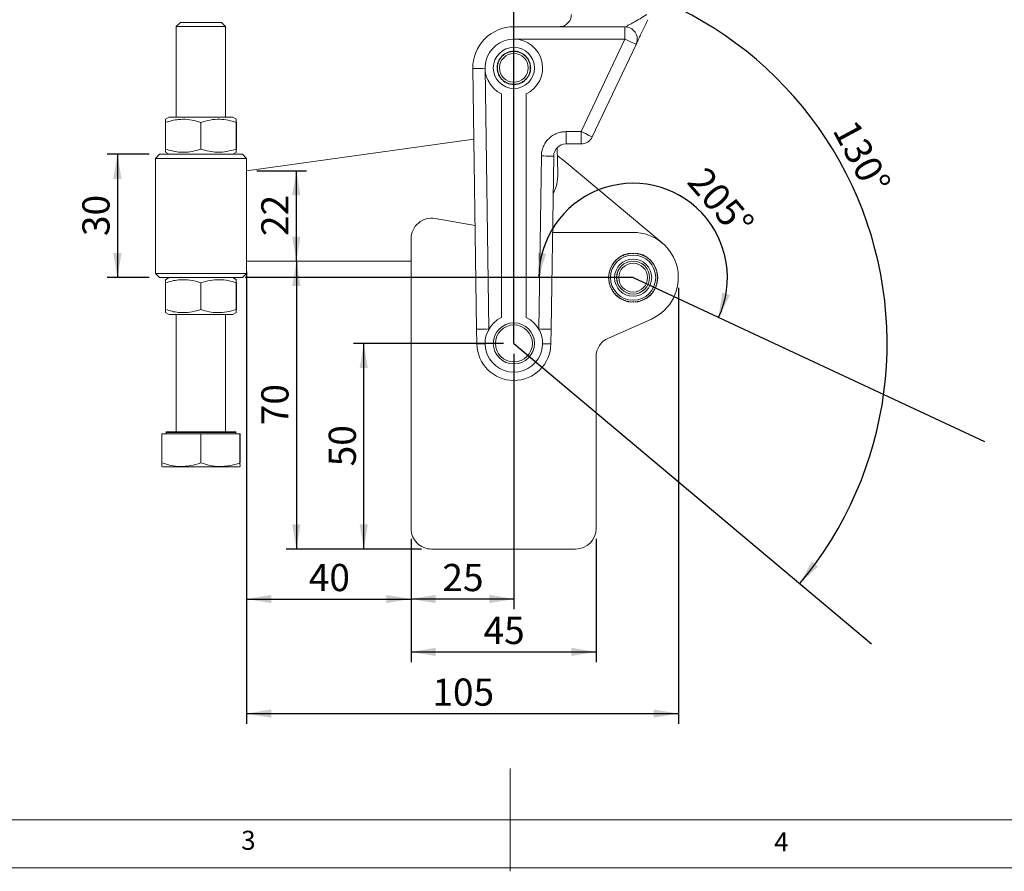
# Model space of a CAD drawing. Units: millimetres. Extents: x 5 to 297, y 6 to 206.
# Drawn here: x 101 to 197, y 6 to 89 of the extents above; entities that cross this region are included whole.
import ezdxf

# ---------------------------------------------------------------- set-up
doc = ezdxf.new("R2010")
doc.units = ezdxf.units.MM
doc.layers.add('DIM', color=5, linetype='Continuous')
doc.layers.add('SLD-0', color=179, linetype='Continuous')
doc.styles.add('SLDTEXTSTYLE1', font='TXT', dxfattribs={"width": 0.75})
doc.dimstyles.new('SLDDIMSTYLE0', dxfattribs={"dimtxt": 2.645833, "dimasz": 2.4, "dimexe": 0, "dimexo": 0.0625, "dimgap": 0.661458, "dimtad": 1, "dimdec": 4, "dimlfac": 2.5, "dimzin": 12, "dimdsep": 46, "dimtxsty": 'SLDTEXTSTYLE1', "dimsah": 1, "dimcen": 0.09, "dimazin": 3, "dimtfac": 1, "dimtofl": 0, "dimtmove": 0, "dimatfit": 3, "dimfxl": 0, "dimfrac": 2, "dimtolj": 1, "dimtzin": 12, "dimarcsym": 0})
doc.dimstyles.new('SLDDIMSTYLE1', dxfattribs={"dimtxt": 2.645833, "dimasz": 2.4, "dimexe": 0, "dimexo": 0.0625, "dimgap": 0.661458, "dimtad": 1, "dimdec": 4, "dimlfac": 2.5, "dimzin": 12, "dimdsep": 46, "dimtxsty": 'SLDTEXTSTYLE1', "dimsah": 1, "dimcen": 0.09, "dimazin": 3, "dimtfac": 1, "dimtofl": 0, "dimtmove": 0, "dimatfit": 3, "dimfxl": 0, "dimfrac": 2, "dimtolj": 1, "dimtzin": 12, "dimarcsym": 0})
doc.dimstyles.new('SLDDIMSTYLE2', dxfattribs={"dimtxt": 2.645833, "dimasz": 2.4, "dimexe": 0, "dimexo": 0.0625, "dimgap": 0.661458, "dimtad": 1, "dimdec": 1, "dimlfac": 2.5, "dimrnd": 1e-09, "dimzin": 12, "dimdsep": 46, "dimtxsty": 'SLDTEXTSTYLE1', "dimsah": 1, "dimcen": 0.09, "dimadec": 0, "dimazin": 3, "dimtfac": 1, "dimtdec": 1, "dimtofl": 0, "dimtmove": 0, "dimatfit": 3, "dimfxl": 0, "dimfrac": 2, "dimtolj": 1, "dimtzin": 12, "dimarcsym": 0})

# ---------------------------------------------------------------- blocks, each defined once
blk = doc.blocks.new('_D')
at = {"layer": 'DIM'}
blk.add_arc((160.774, 63.717), 9.173, 335, 180, dxfattribs=at)
for points in [[(151.601, 63.717), (152.304, 66.046), (151.51, 66.148)], [(169.087, 59.84), (170.197, 62.005), (169.434, 62.248)]]:
    blk.add_solid(points, dxfattribs=at)
at = {"layer": 'DIM', "insert": (167.914, 74.698), "char_height": 2.6458, "attachment_point": 1, "rotation": 310.84179, "style": 'SLDTEXTSTYLE1'}
blk.add_mtext('205°', dxfattribs=at)
blk = doc.blocks.new('_D_1')
at = {"layer": 'DIM'}
blk.add_arc((149.174, 57.317), 36.314, 320, 90, dxfattribs=at)
for points in [[(149.174, 93.63), (151.559, 93.151), (151.586, 93.951)], [(176.992, 33.974), (178.788, 35.616), (178.158, 36.11)]]:
    blk.add_solid(points, dxfattribs=at)
at = {"layer": 'DIM', "insert": (182.46, 79.301), "char_height": 2.6458, "attachment_point": 1, "rotation": 298.21093, "style": 'SLDTEXTSTYLE1'}
blk.add_mtext('130°', dxfattribs=at)
blk = doc.blocks.new('_D_2')
at = {"layer": 'DIM', "color": 5}
for p, q in [((124.173, 74.115), (129.012, 74.115)), ((128.012, 65.315), (128.012, 74.115))]:
    blk.add_line(p, q, dxfattribs=at)
for points in [[(128.012, 74.115), (127.612, 71.715), (128.412, 71.715)], [(128.012, 65.315), (128.412, 67.715), (127.612, 67.715)]]:
    blk.add_solid(points, dxfattribs=at)
at = {"layer": 'DIM', "color": 5, "insert": (124.601, 67.76), "char_height": 2.6458, "attachment_point": 1, "rotation": 90.00229, "style": 'SLDTEXTSTYLE1'}
blk.add_mtext('22', dxfattribs=at)
blk = doc.blocks.new('_D_3')
at = {"layer": 'DIM', "color": 5}
for p, q in [((128.011, 65.315), (128.013, 37.316)), ((140.174, 37.316), (127.013, 37.316))]:
    blk.add_line(p, q, dxfattribs=at)
for points in [[(128.011, 65.315), (127.612, 62.915), (128.412, 62.915)], [(128.013, 37.316), (128.412, 39.716), (127.612, 39.716)]]:
    blk.add_solid(points, dxfattribs=at)
at = {"layer": 'DIM', "color": 5, "insert": (124.601, 49.36), "char_height": 2.6458, "attachment_point": 1, "rotation": 90.00229, "style": 'SLDTEXTSTYLE1'}
blk.add_mtext('70', dxfattribs=at)
blk = doc.blocks.new('_D_4')
at = {"layer": 'DIM', "color": 5}
for p, q in [((148.174, 57.317), (133.569, 57.317)), ((134.569, 37.317), (134.569, 57.317)), ((140.174, 37.317), (133.569, 37.317))]:
    blk.add_line(p, q, dxfattribs=at)
for points in [[(134.569, 57.317), (134.169, 54.917), (134.969, 54.917)], [(134.569, 37.317), (134.969, 39.717), (134.169, 39.717)]]:
    blk.add_solid(points, dxfattribs=at)
at = {"layer": 'DIM', "color": 5, "insert": (131.158, 45.362), "char_height": 2.6458, "attachment_point": 1, "rotation": 90, "style": 'SLDTEXTSTYLE1'}
blk.add_mtext('50', dxfattribs=at)
blk = doc.blocks.new('_D_5')
at = {"layer": 'DIM', "color": 5}
for p, q in [((123.174, 64.315), (123.174, 31.46)), ((139.174, 38.317), (139.174, 31.46)), ((123.174, 32.46), (139.174, 32.46))]:
    blk.add_line(p, q, dxfattribs=at)
for points in [[(123.174, 32.46), (125.574, 32.06), (125.574, 32.86)], [(139.174, 32.46), (136.774, 32.86), (136.774, 32.06)]]:
    blk.add_solid(points, dxfattribs=at)
at = {"layer": 'DIM', "color": 5, "insert": (129.219, 35.871), "char_height": 2.6458, "attachment_point": 1, "style": 'SLDTEXTSTYLE1'}
blk.add_mtext('40', dxfattribs=at)
blk = doc.blocks.new('_D_6')
at = {"layer": 'DIM', "color": 5}
for p, q in [((149.174, 56.317), (149.174, 31.46)), ((139.174, 38.317), (139.174, 31.46)), ((149.174, 32.46), (139.174, 32.46))]:
    blk.add_line(p, q, dxfattribs=at)
for points in [[(139.174, 32.46), (141.574, 32.06), (141.574, 32.86)], [(149.174, 32.46), (146.774, 32.86), (146.774, 32.06)]]:
    blk.add_solid(points, dxfattribs=at)
at = {"layer": 'DIM', "color": 5, "insert": (142.219, 35.871), "char_height": 2.6458, "attachment_point": 1, "style": 'SLDTEXTSTYLE1'}
blk.add_mtext('25', dxfattribs=at)
blk = doc.blocks.new('_D_7')
at = {"layer": 'DIM', "color": 5}
for p, q in [((139.174, 38.317), (139.174, 26.317)), ((157.174, 38.317), (157.174, 26.317)), ((139.174, 27.317), (157.174, 27.317))]:
    blk.add_line(p, q, dxfattribs=at)
for points in [[(139.174, 27.317), (141.574, 26.917), (141.574, 27.717)], [(157.174, 27.317), (154.774, 27.717), (154.774, 26.917)]]:
    blk.add_solid(points, dxfattribs=at)
at = {"layer": 'DIM', "color": 5, "insert": (146.219, 30.727), "char_height": 2.6458, "attachment_point": 1, "style": 'SLDTEXTSTYLE1'}
blk.add_mtext('45', dxfattribs=at)
blk = doc.blocks.new('_D_8')
at = {"layer": 'DIM', "color": 5}
for p, q in [((123.174, 64.315), (123.175, 20.316)), ((165.174, 62.717), (165.175, 20.317)), ((123.175, 21.316), (165.175, 21.317))]:
    blk.add_line(p, q, dxfattribs=at)
for points in [[(123.175, 21.316), (125.575, 20.916), (125.575, 21.716)], [(165.175, 21.317), (162.775, 21.717), (162.775, 20.917)]]:
    blk.add_solid(points, dxfattribs=at)
at = {"layer": 'DIM', "color": 5, "insert": (141.243, 24.727), "char_height": 2.6458, "attachment_point": 1, "rotation": 0.00229, "style": 'SLDTEXTSTYLE1'}
blk.add_mtext('105', dxfattribs=at)
blk = doc.blocks.new('_D_9')
at = {"layer": 'DIM', "color": 5}
for p, q in [((113.693, 75.715), (109.602, 75.714)), ((110.602, 75.715), (110.602, 63.715)), ((113.694, 63.715), (109.602, 63.714))]:
    blk.add_line(p, q, dxfattribs=at)
for points in [[(110.602, 75.715), (110.202, 73.314), (111.002, 73.315)], [(110.602, 63.715), (111.002, 66.115), (110.202, 66.114)]]:
    blk.add_solid(points, dxfattribs=at)
at = {"layer": 'DIM', "color": 5, "insert": (107.192, 67.759), "char_height": 2.6458, "attachment_point": 1, "rotation": 90.00229, "style": 'SLDTEXTSTYLE1'}
blk.add_mtext('30', dxfattribs=at)

msp = doc.modelspace()

# ---------------------------------------------------------------- linework, layer by layer
at = {"color": 7, "linetype": 'Continuous', "lineweight": 15}
for p, q in [((116.732673, 88.527592), (116.33269, 88.127579)), ((116.33269, 88.127579), (116.333042, 79.314743)), ((121.132691, 88.12777), (120.732676, 88.527753)), ((121.133043, 79.314937), (121.132691, 88.12777)), ((149.173667, 86.91652), (149.173667, 88.116523)), ((149.173667, 88.116523), (159.976333, 88.116523)), ((159.976333, 88.116523), (159.976333, 86.91652)), ((159.976333, 86.91652), (149.173667, 86.91652)), ((155.710474, 77.91652), (159.976333, 86.91652)), ((161.060692, 86.402552), (156.794834, 77.402552)), ((148.167343, 85.406407), (148.192092, 85.380052)), ((148.2753, 85.440506), (148.257882, 85.472189)), ((148.51974, 85.616146), (148.537158, 85.584464)), ((148.632785, 85.622324), (148.623794, 85.657345)), ((148.913226, 85.731657), (148.922218, 85.69664)), ((149.024256, 85.709529), (149.024256, 85.745685)), ((149.323077, 85.745685), (149.323077, 85.709529)), ((149.425115, 85.69664), (149.434107, 85.731657)), ((149.723539, 85.657345), (149.714548, 85.622324)), ((149.810175, 85.584464), (149.827593, 85.616146)), ((150.089451, 85.472189), (150.072034, 85.440506)), ((150.155241, 85.380052), (150.17999, 85.406407)), ((147.5571, 84.367933), (147.593183, 84.365662)), ((147.612455, 84.466689), (147.57807, 84.477862)), ((147.670411, 84.762057), (147.704796, 84.750887)), ((147.748587, 84.843947), (147.718061, 84.863319)), ((147.878177, 85.115622), (147.908703, 85.096248)), ((147.974262, 85.175495), (147.949512, 85.201852)), ((150.397821, 85.201852), (150.373071, 85.175495)), ((150.43863, 85.096248), (150.469156, 85.115622)), ((150.629273, 84.863319), (150.598746, 84.843947)), ((150.642538, 84.750887), (150.676923, 84.762057)), ((150.769263, 84.477862), (150.734878, 84.466689)), ((150.75415, 84.365662), (150.790233, 84.367933)), ((145.174112, 84.05682), (145.552542, 58.704849)), ((146.373978, 84.074729), (146.752408, 58.72276)), ((147.57442, 84.06743), (147.538337, 84.069701)), ((147.545364, 83.958011), (147.580878, 83.964785)), ((147.636871, 83.671256), (147.601357, 83.664482)), ((147.63594, 83.558049), (147.668653, 83.573442)), ((150.67868, 83.573442), (150.711393, 83.558049)), ((150.745976, 83.664482), (150.710462, 83.671256)), ((150.766455, 83.964785), (150.80197, 83.958011)), ((150.808997, 84.069701), (150.772913, 84.06743)), ((147.795885, 83.30306), (147.763171, 83.287667)), ((147.823137, 83.193176), (147.850995, 83.216222)), ((148.04147, 82.985975), (148.013612, 82.962932)), ((148.095193, 82.886322), (148.116444, 82.91557)), ((148.358195, 82.739927), (148.336944, 82.710679)), ((148.435013, 82.656764), (148.448323, 82.690381)), ((148.726159, 82.580378), (148.71285, 82.546761)), ((148.821246, 82.518931), (148.825778, 82.554798)), ((149.122242, 82.517349), (149.11771, 82.481479)), ((149.229623, 82.481479), (149.225091, 82.517349)), ((149.521556, 82.554798), (149.526087, 82.518931)), ((149.634483, 82.546761), (149.621174, 82.580378)), ((149.89901, 82.690381), (149.91232, 82.656764)), ((150.010389, 82.710679), (149.989138, 82.739927)), ((150.230889, 82.91557), (150.25214, 82.886322)), ((150.333721, 82.962932), (150.305863, 82.985975)), ((150.496339, 83.216222), (150.524196, 83.193176)), ((150.584162, 83.287667), (150.551448, 83.30306)), ((147.973667, 59.846344), (147.973667, 81.5867)), ((150.373667, 81.5867), (150.373667, 59.846344)), ((115.286274, 78.811156), (115.286379, 76.218249)), ((115.633042, 79.314717), (115.288611, 79.11584)), ((118.719445, 78.811293), (118.719547, 76.218386)), ((122.177489, 79.116117), (121.833043, 79.314964)), ((122.166233, 78.81143), (122.166337, 76.218523)), ((122.179852, 78.81143), (122.179957, 76.218526)), ((154.245873, 77.91652), (155.710474, 77.91652)), ((154.245873, 76.71652), (154.245873, 77.91652)), ((155.710474, 77.91652), (155.710474, 76.71652)), ((123.17325, 74.115019), (145.276776, 77.179103)), ((155.710474, 76.71652), (154.245873, 76.71652)), ((114.693187, 75.714679), (114.293204, 75.314664)), ((115.288065, 75.913953), (115.633188, 75.714715)), ((121.833186, 75.714963), (122.178291, 75.91423)), ((123.173203, 75.315018), (122.773187, 75.715001)), ((153.378049, 76.345303), (153.443902, 73.82453)), ((114.293204, 75.314664), (114.293651, 64.114662)), ((123.17325, 74.115019), (123.173203, 75.315018)), ((151.594925, 58.72276), (151.846141, 75.552343)), ((153.046007, 75.534432), (152.794791, 58.704849)), ((153.397969, 75.582798), (154.053218, 75.078936)), ((154.053218, 75.078936), (163.597678, 67.090683)), ((123.173602, 65.315019), (123.17325, 74.115019)), ((141.520963, 69.465898), (145.402127, 68.781545)), ((152.93528, 68.116521), (160.773666, 68.116521)), ((139.173666, 39.316521), (139.173666, 67.496284)), ((160.58673, 66.069104), (160.583594, 66.098951)), ((160.713667, 66.105767), (160.713667, 66.075759)), ((160.833666, 66.075759), (160.833666, 66.105767)), ((160.963739, 66.098951), (160.960603, 66.069104)), ((139.173666, 65.315657), (123.173602, 65.315019)), ((123.17365, 64.115017), (123.173602, 65.315019)), ((158.900271, 65.151786), (158.875992, 65.169426)), ((158.957963, 65.270649), (158.980264, 65.250571)), ((159.060559, 65.339746), (159.038258, 65.359827)), ((159.130359, 65.451931), (159.15044, 65.429627)), ((159.239618, 65.509923), (159.219537, 65.532224)), ((159.320761, 65.614196), (159.338401, 65.589916)), ((159.435483, 65.660452), (159.417844, 65.684729)), ((159.527082, 65.75567), (159.542087, 65.72968)), ((159.64601, 65.789681), (159.631005, 65.815668)), ((159.74706, 65.874802), (159.759266, 65.847387)), ((159.868891, 65.896194), (159.856685, 65.923609)), ((159.978285, 65.970289), (159.987558, 65.941747)), ((160.101686, 65.97883), (160.092412, 66.007372)), ((160.155688, 65.192362), (160.153578, 65.197982)), ((160.218225, 66.041081), (160.224465, 66.011729)), ((160.265926, 65.240147), (160.268036, 65.234526)), ((160.341842, 66.036679), (160.335603, 66.066032)), ((160.429141, 65.278988), (160.428069, 65.284895)), ((160.464251, 66.086407), (160.467388, 66.056563)), ((160.54614, 65.306323), (160.547213, 65.300413)), ((160.713667, 65.315395), (160.713667, 65.3214)), ((160.833666, 65.3214), (160.833666, 65.315395)), ((161.000121, 65.300413), (161.001193, 65.306323)), ((161.079945, 66.056563), (161.083082, 66.086407)), ((161.119264, 65.284895), (161.118192, 65.278988)), ((161.21173, 66.066032), (161.205491, 66.036679)), ((161.279297, 65.234526), (161.281406, 65.240147)), ((161.322869, 66.011729), (161.329108, 66.041081)), ((161.393755, 65.197982), (161.391645, 65.192362)), ((161.454921, 66.007372), (161.445647, 65.97883)), ((161.559774, 65.941747), (161.569048, 65.970289)), ((161.690648, 65.923609), (161.678442, 65.896194)), ((161.788067, 65.847387), (161.800273, 65.874802)), ((161.916329, 65.815668), (161.901324, 65.789681)), ((162.005247, 65.72968), (162.020251, 65.75567)), ((162.12949, 65.684729), (162.11185, 65.660452)), ((162.208933, 65.589916), (162.226571, 65.614196)), ((162.327796, 65.532224), (162.307715, 65.509923)), ((162.396893, 65.429627), (162.416974, 65.451931)), ((162.509075, 65.359827), (162.486774, 65.339746)), ((162.567069, 65.250571), (162.589371, 65.270649)), ((162.671341, 65.169426), (162.647063, 65.151786)), ((158.478459, 64.265724), (158.449105, 64.271962)), ((158.482817, 64.397775), (158.511358, 64.388501)), ((158.54844, 64.502629), (158.519899, 64.511903)), ((158.566577, 64.633502), (158.593992, 64.621295)), ((158.6428, 64.730923), (158.615385, 64.743127)), ((158.674518, 64.859184), (158.700507, 64.844178)), ((158.760507, 64.948102), (158.734518, 64.963107)), ((158.805458, 65.072345), (158.829737, 65.054705)), ((159.265877, 64.269518), (159.271587, 64.267664)), ((159.337273, 64.421343), (159.331986, 64.424186)), ((159.38885, 64.529859), (159.394137, 64.527013)), ((159.486207, 64.666494), (159.481512, 64.670237)), ((159.556331, 64.764058), (159.561025, 64.760311)), ((159.676521, 64.881112), (159.67257, 64.885633)), ((159.762939, 64.964585), (159.766889, 64.960064)), ((159.902098, 65.058299), (159.899019, 65.063455)), ((160.002032, 65.125002), (160.005112, 65.119847)), ((161.542221, 65.119847), (161.5453, 65.125002)), ((161.648314, 65.063455), (161.645235, 65.058299)), ((161.780444, 64.960064), (161.784394, 64.964585)), ((161.874762, 64.885633), (161.870812, 64.881112)), ((161.986308, 64.760311), (161.991002, 64.764058)), ((162.06582, 64.670237), (162.061127, 64.666494)), ((162.153196, 64.527013), (162.158483, 64.529859)), ((162.215348, 64.424186), (162.210061, 64.421343)), ((162.275745, 64.267664), (162.281457, 64.269518)), ((162.717597, 65.054705), (162.741874, 65.072345)), ((162.812816, 64.963107), (162.786826, 64.948102)), ((162.846826, 64.844178), (162.872815, 64.859184)), ((162.931947, 64.743127), (162.904532, 64.730923)), ((162.953341, 64.621295), (162.980756, 64.633502)), ((163.027434, 64.511903), (162.998894, 64.502629)), ((163.035975, 64.388501), (163.064516, 64.397775)), ((163.098228, 64.271962), (163.068874, 64.265724)), ((114.293651, 64.114662), (114.693667, 63.714679)), ((115.633668, 63.714715), (115.289234, 63.515841)), ((122.178115, 63.516115), (121.833666, 63.714965)), ((122.773667, 63.715001), (123.17365, 64.115017)), ((158.414429, 63.776522), (158.38442, 63.776522)), ((158.38442, 63.65652), (158.414429, 63.65652)), ((158.391237, 63.906594), (158.421082, 63.903456)), ((158.421082, 63.529586), (158.391237, 63.526448)), ((158.433625, 64.022799), (158.40378, 64.025937)), ((158.40378, 63.407104), (158.433625, 63.410242)), ((158.424156, 64.154585), (158.45351, 64.148345)), ((158.45351, 63.284697), (158.424156, 63.278456)), ((159.167712, 63.704457), (159.17371, 63.704728)), ((159.179094, 63.584848), (159.173096, 63.58458)), ((159.181208, 63.871687), (159.175258, 63.872491)), ((159.191366, 63.991405), (159.197316, 63.990601)), ((159.195674, 63.417899), (159.201528, 63.419234)), ((159.22823, 63.302242), (159.222376, 63.300907)), ((159.234505, 64.153536), (159.228795, 64.155393)), ((162.318538, 64.155393), (162.312828, 64.153536)), ((162.324956, 63.300907), (162.319103, 63.302242)), ((162.345806, 63.419234), (162.351659, 63.417899)), ((162.350017, 63.990601), (162.355967, 63.991405)), ((162.372075, 63.872491), (162.366125, 63.871687)), ((162.374237, 63.58458), (162.368239, 63.584848)), ((162.373623, 63.704728), (162.379621, 63.704457)), ((163.093823, 64.148345), (163.123177, 64.154585)), ((163.123177, 63.278456), (163.093823, 63.284697)), ((163.143553, 64.025937), (163.113707, 64.022799)), ((163.113707, 63.410242), (163.143553, 63.407104)), ((163.126251, 63.903456), (163.156097, 63.906594)), ((163.156097, 63.526448), (163.126251, 63.529586)), ((163.162914, 63.776522), (163.132903, 63.776522)), ((163.132903, 63.65652), (163.162914, 63.65652)), ((115.286897, 63.211154), (115.287001, 60.61825)), ((118.720068, 63.211291), (118.720172, 60.618388)), ((122.166856, 63.211431), (122.16696, 60.618525)), ((122.180475, 63.211431), (122.18058, 60.618525)), ((158.449105, 63.16108), (158.478459, 63.167318)), ((158.511358, 63.044541), (158.482817, 63.035267)), ((158.519899, 62.921139), (158.54844, 62.930413)), ((158.593992, 62.811746), (158.566577, 62.799539)), ((158.615385, 62.689914), (158.6428, 62.702121)), ((158.700507, 62.588863), (158.674518, 62.573858)), ((158.734518, 62.469937), (158.760507, 62.48494)), ((158.829737, 62.378337), (158.805458, 62.360697)), ((158.875992, 62.263616), (158.900271, 62.281256)), ((159.274355, 63.140934), (159.279875, 63.143294)), ((159.327038, 63.032951), (159.321518, 63.030591)), ((159.401224, 62.882473), (159.406235, 62.885781)), ((159.472343, 62.78563), (159.467331, 62.782322)), ((159.572205, 62.650817), (159.576544, 62.654965)), ((159.659472, 62.568231), (159.655132, 62.564083)), ((159.781802, 62.453415), (159.78533, 62.458273)), ((159.882413, 62.387737), (159.878884, 62.382879)), ((160.023277, 62.296608), (160.025883, 62.302018)), ((161.52145, 62.302018), (161.524055, 62.296608)), ((161.66845, 62.382879), (161.66492, 62.387737)), ((161.762002, 62.458273), (161.765532, 62.453415)), ((161.892201, 62.564083), (161.887862, 62.568231)), ((161.970788, 62.654965), (161.975129, 62.650817)), ((162.080002, 62.782322), (162.074991, 62.78563)), ((162.141098, 62.885781), (162.146109, 62.882473)), ((162.225816, 63.030591), (162.220295, 63.032951)), ((162.267457, 63.143294), (162.272979, 63.140934)), ((162.647063, 62.281256), (162.671341, 62.263616)), ((162.741874, 62.360697), (162.717597, 62.378337)), ((162.786826, 62.48494), (162.812816, 62.469937)), ((162.872815, 62.573858), (162.846826, 62.588863)), ((162.904532, 62.702121), (162.931947, 62.689914)), ((162.980756, 62.799539), (162.953341, 62.811746)), ((162.998894, 62.930413), (163.027434, 62.921139)), ((163.064516, 63.035267), (163.035975, 63.044541)), ((163.068874, 63.167318), (163.098228, 63.16108)), ((158.980264, 62.182472), (158.957963, 62.162391)), ((159.038258, 62.073215), (159.060559, 62.093294)), ((159.15044, 62.003413), (159.130359, 61.981112)), ((159.219537, 61.900817), (159.239618, 61.923118)), ((159.338401, 61.843124), (159.320761, 61.818847)), ((159.417844, 61.748313), (159.435483, 61.772591)), ((159.542087, 61.703362), (159.527082, 61.677373)), ((159.631005, 61.617372), (159.64601, 61.643361)), ((159.759266, 61.585655), (159.74706, 61.55824)), ((159.856685, 61.509431), (159.868891, 61.536846)), ((159.987558, 61.491295), (159.978285, 61.462753)), ((160.092412, 61.425671), (160.101686, 61.454212)), ((160.133999, 62.249951), (160.131394, 62.244542)), ((160.224465, 61.421313), (160.218225, 61.391959)), ((160.335603, 61.36701), (160.341842, 61.396364)), ((160.406145, 62.159303), (160.404547, 62.153516)), ((160.467388, 61.37648), (160.464251, 61.346634)), ((160.570048, 62.123481), (160.570586, 62.129461)), ((160.583594, 61.33409), (160.58673, 61.363936)), ((160.690103, 62.118705), (160.689565, 62.112725)), ((160.713667, 61.357284), (160.713667, 61.327275)), ((160.833666, 61.327275), (160.833666, 61.357284)), ((160.857768, 62.112725), (160.85723, 62.118705)), ((160.960603, 61.363936), (160.963739, 61.33409)), ((160.976747, 62.129461), (160.977285, 62.123481)), ((161.083082, 61.346634), (161.079945, 61.37648)), ((161.142786, 62.153516), (161.141188, 62.159303)), ((161.205491, 61.396364), (161.21173, 61.36701)), ((161.256864, 62.191227), (161.258461, 62.18544)), ((161.329108, 61.391959), (161.322869, 61.421313)), ((161.415939, 62.244542), (161.413334, 62.249951)), ((161.445647, 61.454212), (161.454921, 61.425671)), ((161.569048, 61.462753), (161.559774, 61.491295)), ((161.678442, 61.536846), (161.690648, 61.509431)), ((161.800273, 61.55824), (161.788067, 61.585655)), ((161.901324, 61.643361), (161.916329, 61.617372)), ((162.020251, 61.677373), (162.005247, 61.703362)), ((162.11185, 61.772591), (162.12949, 61.748313)), ((162.226571, 61.818847), (162.208933, 61.843124)), ((162.307715, 61.923118), (162.327796, 61.900817)), ((162.416974, 61.981112), (162.396893, 62.003413)), ((162.486774, 62.093294), (162.509075, 62.073215)), ((162.589371, 62.162391), (162.567069, 62.182472)), ((115.288691, 60.313952), (115.633811, 60.114716)), ((116.333811, 60.114745), (116.334267, 48.727579)), ((121.134265, 48.727771), (121.133812, 60.114935)), ((121.833812, 60.114964), (122.178914, 60.314228)), ((162.551306, 59.691599), (158.365649, 57.842969)), ((145.552542, 58.704849), (145.574068, 57.262789)), ((152.773266, 57.262789), (152.794791, 58.704849)), ((157.173666, 56.013459), (157.173666, 39.316521)), ((114.926775, 48.527523), (118.719231, 48.527674)), ((114.926775, 48.527523), (114.926888, 45.690019)), ((115.334268, 48.647539), (115.334274, 48.527538)), ((118.719231, 48.527674), (122.526731, 48.527826)), ((118.719231, 48.527674), (118.719344, 45.69017)), ((122.134273, 48.52781), (122.13427, 48.647811)), ((122.526731, 48.527826), (122.541775, 48.527827)), ((122.526731, 48.527826), (122.526844, 45.690322)), ((122.541775, 48.527827), (122.541888, 45.690323)), ((114.934377, 45.350629), (114.974402, 45.327525)), ((122.494401, 45.327825), (122.534423, 45.350933)), ((155.173666, 37.316521), (141.173667, 37.316521))]:
    msp.add_line(p, q, dxfattribs=at)
at = {"color": 7, "linetype": 'Continuous', "lineweight": 15, "flags": 128}
for points in [[(118.724461, 88.127675), (118.296058, 88.127657), (117.881693, 88.127639), (117.494674, 88.127627), (117.14745, 88.127609), (116.851176, 88.127597), (116.615374, 88.127591), (116.447626, 88.127585), (116.35332, 88.127579), (116.33269, 88.127579)], [(116.732673, 88.527592), (116.769777, 88.527598), (116.882302, 88.527598), (117.065935, 88.52761), (117.313619, 88.527616), (117.615838, 88.527628), (117.960976, 88.527646), (118.33577, 88.527657), (118.725817, 88.527675)], [(121.132691, 88.12777), (121.109851, 88.12777), (121.012671, 88.127764), (120.842208, 88.127758), (120.603944, 88.127752), (120.305537, 88.12774), (119.956578, 88.127722), (119.568281, 88.12771), (119.153129, 88.127692), (118.724461, 88.127675)], [(118.725817, 88.527675), (119.116126, 88.527687), (119.491701, 88.527705), (119.838108, 88.527717), (120.142032, 88.527729), (120.391794, 88.527741), (120.577799, 88.527747), (120.692895, 88.527753), (120.732664, 88.527753), (120.732676, 88.527753)], [(159.976333, 86.91652), (160.187881, 86.81625), (160.391299, 86.719834), (160.578771, 86.630975), (160.743091, 86.55309), (160.877945, 86.48917), (160.97815, 86.441674), (161.039857, 86.412429), (161.060692, 86.402552)], [(145.174112, 84.05682), (145.197167, 84.057163), (145.265447, 84.058182), (145.376326, 84.059839), (145.525545, 84.062066), (145.707368, 84.064781), (145.914809, 84.067877), (146.139896, 84.071236), (146.373978, 84.074729)], [(115.633042, 79.314717), (115.671499, 79.314717), (115.78923, 79.314723), (115.983205, 79.314731), (116.248401, 79.31474), (116.577946, 79.314755), (116.963305, 79.31477), (117.394502, 79.314785), (117.860363, 79.314806), (118.348829, 79.314824), (118.847246, 79.314845), (119.342704, 79.314866), (119.822373, 79.314883), (120.27383, 79.314901), (120.685379, 79.314919), (121.046366, 79.314931), (121.347435, 79.314946), (121.580796, 79.314955), (121.740402, 79.314961), (121.822117, 79.314964), (121.833043, 79.314964)], [(156.794834, 77.402552), (156.773999, 77.412428), (156.712292, 77.441676), (156.612087, 77.489172), (156.477233, 77.553089), (156.312913, 77.630975), (156.125441, 77.719833), (155.922022, 77.81625), (155.710474, 77.91652)], [(114.693187, 75.714679), (114.715318, 75.714679), (114.813192, 75.714682), (114.987363, 75.714691), (115.234445, 75.7147), (115.549622, 75.714712), (115.926768, 75.714727), (116.358535, 75.714745), (116.836523, 75.714763), (117.351426, 75.714784), (117.893223, 75.714808), (118.45137, 75.714828), (119.015004, 75.714852), (119.573151, 75.714873), (120.114948, 75.714894), (120.629852, 75.714915), (121.107839, 75.714936), (121.539606, 75.714954), (121.916752, 75.714969), (122.231929, 75.71498), (122.479008, 75.714989), (122.653182, 75.714995), (122.751056, 75.715001), (122.773187, 75.715001)], [(114.293204, 75.314664), (114.315502, 75.314664), (114.414154, 75.314667), (114.58988, 75.314676), (114.839546, 75.314685), (115.158691, 75.314697), (115.541627, 75.314711), (115.981515, 75.314729), (116.470505, 75.31475), (116.999875, 75.314771), (117.560177, 75.314792), (118.141408, 75.314816), (118.733202, 75.31484)], [(118.733202, 75.31484), (119.324996, 75.314863), (119.90623, 75.314887), (120.466532, 75.314908), (120.995902, 75.314932), (121.484892, 75.31495), (121.92478, 75.314968), (122.307713, 75.314983), (122.62686, 75.314995), (122.876523, 75.315006), (123.05225, 75.315012), (123.150904, 75.315015), (123.173203, 75.315018)], [(151.846141, 75.552343), (152.080223, 75.548847), (152.305309, 75.545489), (152.512751, 75.542392), (152.694574, 75.539677), (152.843793, 75.537451), (152.954673, 75.535794), (153.022952, 75.534775), (153.046007, 75.534432)], [(114.293651, 64.114662), (114.315949, 64.114665), (114.414601, 64.114668), (114.590327, 64.114674), (114.839993, 64.114686), (115.159141, 64.114698), (115.542074, 64.114713), (115.981962, 64.11473), (116.470952, 64.114748), (117.000322, 64.114772), (117.560624, 64.114793), (118.141855, 64.114817), (118.733652, 64.114841)], [(122.773667, 63.715001), (122.763826, 63.715001), (122.685383, 63.714998), (122.530024, 63.714992), (122.300775, 63.714983), (122.002096, 63.714971), (121.639799, 63.714956), (121.220939, 63.714938), (120.753665, 63.71492), (120.247076, 63.7149), (119.711031, 63.714879), (119.155963, 63.714858), (118.592672, 63.714834), (118.032129, 63.714813), (117.485239, 63.714789), (116.962646, 63.714768), (116.474529, 63.714751), (116.030379, 63.714733), (115.638848, 63.714718), (115.307553, 63.714703), (115.042944, 63.714694), (114.850168, 63.714685), (114.732982, 63.714679), (114.693667, 63.714679)], [(118.733652, 64.114841), (119.325446, 64.114865), (119.906677, 64.114888), (120.466979, 64.114909), (120.996349, 64.11493), (121.485339, 64.114951), (121.925227, 64.114969), (122.30816, 64.114984), (122.627307, 64.114996), (122.876973, 64.115005), (123.0527, 64.115014), (123.151352, 64.115017), (123.17365, 64.115017)], [(117.174615, 60.114777), (116.765009, 60.114761), (116.406392, 60.114748), (116.108055, 60.114736), (115.877725, 60.114725), (115.721364, 60.114719), (115.643026, 60.114716), (115.633811, 60.114716)], [(121.833812, 60.114964), (121.833791, 60.114964), (121.791942, 60.114962), (121.670891, 60.114958), (121.47377, 60.11495), (121.205683, 60.114938), (120.873578, 60.114925), (120.486052, 60.11491), (120.053147, 60.114892), (119.58607, 60.114874), (119.096921, 60.114855), (118.598367, 60.114834), (118.103321, 60.114815), (117.624603, 60.114795), (117.174615, 60.114777)], [(146.752408, 58.72276), (146.518326, 58.719266), (146.293239, 58.715906), (146.085798, 58.712809), (145.903975, 58.710096), (145.754756, 58.707868), (145.643876, 58.706212), (145.575597, 58.705193), (145.552542, 58.704849)], [(152.794791, 58.704849), (152.771736, 58.705193), (152.703457, 58.706212), (152.592577, 58.707868), (152.443359, 58.710096), (152.261535, 58.712809), (152.054094, 58.715906), (151.829007, 58.719266), (151.594925, 58.72276)], [(115.414266, 48.727542), (115.416287, 48.727542), (115.472846, 48.727544), (115.605851, 48.727549), (115.812184, 48.727558), (116.087009, 48.727569), (116.423883, 48.727582), (116.81491, 48.727598), (117.250924, 48.727616), (117.721708, 48.727634), (118.216224, 48.727654), (118.722881, 48.727674)], [(118.722881, 48.727674), (119.22981, 48.727695), (119.725119, 48.727715), (120.197205, 48.727733), (120.635001, 48.72775), (121.028246, 48.727766), (121.367721, 48.72778), (121.64547, 48.727791), (121.854983, 48.7278), (121.99135, 48.727805), (122.051375, 48.727807), (122.054265, 48.727808)], [(122.494401, 45.327825), (122.49438, 45.327825), (122.454275, 45.327823), (122.338443, 45.327819), (122.149242, 45.327811), (121.890526, 45.327801), (121.567561, 45.327788), (121.18692, 45.327773), (120.756353, 45.327755), (120.284627, 45.327737), (119.781341, 45.327717), (119.256742, 45.327696), (118.72151, 45.327674), (118.186541, 45.327653), (117.662723, 45.327632), (117.160724, 45.327612), (116.690759, 45.327593), (116.262396, 45.327576), (115.884359, 45.327561), (115.564336, 45.327548), (115.30885, 45.327538), (115.123098, 45.32753), (115.010859, 45.327526), (114.974402, 45.327525)]]:
    msp.add_lwpolyline(points, dxfattribs=at)
at = {"color": 8, "linetype": 'Continuous', "lineweight": 15, "flags": 128}
for points in [[(118.72261, 48.647675), (118.203743, 48.647654), (117.697312, 48.647634), (117.215185, 48.647614), (116.768663, 48.647596), (116.368212, 48.64758), (116.023223, 48.647567), (115.741776, 48.647555), (115.530472, 48.647546), (115.39426, 48.647541), (115.336336, 48.647539), (115.334268, 48.647539)], [(122.13427, 48.647811), (122.131307, 48.64781), (122.069837, 48.647808), (121.930186, 48.647803), (121.715625, 48.647794), (121.431182, 48.647783), (121.083526, 48.647768), (120.680805, 48.647753), (120.232461, 48.647735), (119.748999, 48.647716), (119.241752, 48.647695), (118.72261, 48.647675)]]:
    msp.add_lwpolyline(points, dxfattribs=at)
at = {"color": 7, "linetype": 'Continuous', "lineweight": 15}
for centre, radius in [((149.173667, 84.116521), 2), ((149.173667, 84.116521), 1.4), ((160.773667, 63.716521), 2.39), ((160.773667, 63.716521), 2.2), ((160.773667, 63.716521), 1.806), ((160.773667, 63.716521), 1.606), ((160.773667, 63.716521), 1.6), ((160.773667, 63.716521), 1.4), ((149.173667, 57.316521), 2), ((149.173667, 57.316521), 1.8)]:
    msp.add_circle(centre, radius, dxfattribs=at)
for centre, radius, start, end in [((149.173667, 84.116521), 4, 89.99999999, 180.85519264), ((159.976333, 86.916521), 1.2, 360, 90), ((149.173667, 84.116521), 2.8, 295.37693353, 244.62306647), ((159.976333, 86.916521), 1.2, 334.6397856, 360), ((149.173667, 84.116521), 1.636, 127.96007358, 138.43992643), ((149.173667, 84.116521), 1.6, 127.84183415, 138.55816585), ((149.173667, 84.116521), 1.6, 124.15816585, 127.84183415), ((149.173667, 84.116521), 1.636, 113.56007357, 124.03992643), ((149.173667, 84.116521), 1.6, 113.44183416, 124.15816585), ((149.173667, 84.116521), 1.6, 109.75816583, 113.44183416), ((149.173667, 84.116521), 1.636, 99.16007358, 109.63992642), ((149.173667, 84.116521), 1.6, 99.04183417, 109.75816583), ((149.173667, 84.116521), 1.6, 95.35816584, 99.04183417), ((149.173667, 84.116521), 1.636, 84.76007358, 95.23992642), ((149.173667, 84.116521), 1.6, 84.64183415, 95.35816584), ((149.173667, 84.116521), 1.6, 80.95816585, 84.64183415), ((149.173667, 84.116521), 1.6, 70.24183415, 80.95816585), ((149.173667, 84.116521), 1.636, 70.36007358, 80.83992642), ((149.173667, 84.116521), 1.6, 66.55816583, 70.24183415), ((149.173667, 84.116521), 1.6, 55.84183417, 66.55816583), ((149.173667, 84.116521), 1.636, 55.96007357, 66.43992643), ((149.173667, 84.116521), 1.6, 52.15816584, 55.84183417), ((149.173667, 84.116521), 1.6, 41.44183417, 52.15816584), ((149.173667, 84.116521), 1.636, 41.56007357, 52.03992642), ((149.173667, 84.116521), 1.636, 171.16007357, 181.63992642), ((149.173667, 84.116521), 1.6, 171.04183416, 181.75816585), ((149.173667, 84.116521), 1.636, 156.76007357, 167.23992643), ((149.173667, 84.116521), 1.6, 167.35816583, 171.04183416), ((149.173667, 84.116521), 1.6, 156.64183416, 167.35816583), ((149.173667, 84.116521), 1.6, 152.95816584, 156.64183416), ((149.173667, 84.116521), 1.636, 142.36007358, 152.83992643), ((149.173667, 84.116521), 1.6, 142.24183417, 152.95816584), ((149.173667, 84.116521), 1.6, 138.55816585, 142.24183417), ((149.173667, 84.116521), 1.6, 37.75816584, 41.44183417), ((149.173667, 84.116521), 1.6, 27.04183415, 37.75816584), ((149.173667, 84.116521), 1.636, 27.16007357, 37.63992642), ((149.173667, 84.116521), 1.6, 23.35816586, 27.04183415), ((149.173667, 84.116521), 1.6, 12.64183416, 23.35816586), ((149.173667, 84.116521), 1.636, 12.76007357, 23.23992643), ((149.173667, 84.116521), 1.6, 8.95816583, 12.64183416), ((149.173667, 84.116521), 1.6, 358.24183417, 8.95816583), ((149.173667, 84.116521), 1.636, 358.36007357, 8.83992642), ((149.173667, 84.116521), 1.636, 185.56007357, 196.03992643), ((149.173667, 84.116521), 1.6, 181.75816585, 185.44183415), ((149.173667, 84.116521), 1.6, 185.44183415, 196.15816585), ((149.173667, 84.116521), 1.636, 199.96007358, 210.43992642), ((149.173667, 84.116521), 1.6, 196.15816585, 199.84183418), ((149.173667, 84.116521), 1.6, 199.84183418, 210.55816584), ((149.173667, 84.116521), 1.6, 329.44183415, 340.15816585), ((149.173667, 84.116521), 1.636, 329.56007358, 340.03992642), ((149.173667, 84.116521), 1.6, 340.15816585, 343.84183415), ((149.173667, 84.116521), 1.6, 343.84183415, 354.55816584), ((149.173667, 84.116521), 1.636, 343.96007357, 354.43992643), ((149.173667, 84.116521), 1.6, 354.55816584, 358.24183417), ((149.173667, 84.116521), 1.6, 210.55816584, 214.24183416), ((149.173667, 84.116521), 1.636, 214.36007357, 224.83992643), ((149.173667, 84.116521), 1.6, 214.24183416, 224.95816583), ((149.173667, 84.116521), 1.6, 224.95816583, 228.64183416), ((149.173667, 84.116521), 1.636, 228.76007358, 239.23992642), ((149.173667, 84.116521), 1.6, 228.64183416, 239.35816585), ((149.173667, 84.116521), 1.6, 239.35816585, 243.04183415), ((149.173667, 84.116521), 1.636, 243.16007358, 253.63992643), ((149.173667, 84.116521), 1.6, 243.04183415, 253.75816584), ((149.173667, 84.116521), 1.6, 253.75816584, 257.44183417), ((149.173667, 84.116521), 1.636, 257.56007357, 268.03992642), ((149.173667, 84.116521), 1.6, 257.44183417, 268.15816583), ((149.173667, 84.116521), 1.6, 268.15816583, 271.84183416), ((149.173667, 84.116521), 1.6, 271.84183416, 282.55816585), ((149.173667, 84.116521), 1.636, 271.96007358, 282.43992643), ((149.173667, 84.116521), 1.6, 282.55816585, 286.24183415), ((149.173667, 84.116521), 1.6, 286.24183415, 296.95816584), ((149.173667, 84.116521), 1.636, 286.36007357, 296.83992642), ((149.173667, 84.116521), 1.6, 296.95816584, 300.64183417), ((149.173667, 84.116521), 1.6, 300.64183417, 311.35816583), ((149.173667, 84.116521), 1.636, 300.76007358, 311.23992642), ((149.173667, 84.116521), 1.6, 311.35816583, 315.04183417), ((149.173667, 84.116521), 1.6, 315.04183417, 325.75816583), ((149.173667, 84.116521), 1.636, 315.16007357, 325.63992643), ((149.173667, 84.116521), 1.6, 325.75816583, 329.44183415), ((154.245873, 75.516521), 1.2, 89.99999999, 179.14480737), ((155.710475, 77.916521), 1.2, 270.00000056, 334.63978583), ((149.445267, 73.720068), 4, 332.43759504, 1.4964716), ((141.173667, 67.496284), 2, 80, 180), ((160.773667, 63.716521), 4.4, 293.82903759, 89.99999999), ((160.773667, 63.716521), 2.36, 142.54317068, 145.45682933), ((160.773667, 63.716521), 2.36, 136.54317068, 139.45682933), ((160.773667, 63.716521), 2.36, 130.54317069, 133.45682933), ((160.773667, 63.716521), 2.36, 124.54317065, 127.45682934), ((160.773667, 63.716521), 2.36, 118.54317065, 121.45682933), ((160.773667, 63.716521), 2.36, 112.54317066, 115.45682933), ((160.773667, 63.716521), 2.36, 106.54317067, 109.45682933), ((160.773667, 63.716521), 2.36, 100.54317067, 103.45682933), ((160.773667, 63.716521), 2.36, 94.54317068, 97.45682933), ((160.773667, 63.716521), 2.36, 88.54317068, 91.45682933), ((160.773667, 63.716521), 2.36, 82.54317068, 85.45682933), ((160.773667, 63.716521), 2.36, 76.54317069, 79.45682933), ((160.773667, 63.716521), 2.36, 70.54317065, 73.45682933), ((160.773667, 63.716521), 2.36, 64.54317066, 67.45682933), ((160.773667, 63.716521), 2.36, 58.54317066, 61.45682934), ((160.773667, 63.716521), 2.36, 52.54317067, 55.45682933), ((160.773667, 63.716521), 2.36, 46.54317067, 49.45682933), ((160.773667, 63.716521), 2.36, 40.54317068, 43.45682933), ((160.773667, 63.716521), 2.36, 34.54317068, 37.45682934), ((160.773667, 63.716521), 2.36, 166.54317066, 169.45682933), ((160.773667, 63.716521), 2.36, 160.54317066, 163.45682933), ((160.773667, 63.716521), 2.36, 154.54317067, 157.45682933), ((160.773667, 63.716521), 2.36, 148.54317067, 151.45682934), ((160.773667, 63.716521), 2.36, 28.54317069, 31.45682933), ((160.773667, 63.716521), 2.36, 22.54317065, 25.45682933), ((160.773667, 63.716521), 2.36, 16.54317066, 19.45682933), ((160.773667, 63.716521), 2.36, 10.54317066, 13.45682933), ((160.773667, 63.716521), 2.36, 178.54317069, 181.45682932), ((160.773667, 63.716521), 2.36, 172.54317065, 175.45682933), ((160.773667, 63.716521), 2.36, 184.54317066, 187.45682932), ((160.773667, 63.716521), 2.36, 190.54317068, 193.45682934), ((160.773667, 63.716521), 2.36, 346.54317068, 349.45682934), ((160.773667, 63.716521), 2.36, 4.54317067, 7.45682933), ((160.773667, 63.716521), 2.36, 352.54317067, 355.45682934), ((160.773667, 63.716521), 2.36, 358.54317067, 1.45682933), ((160.773667, 63.716521), 2.36, 196.54317068, 199.45682934), ((160.773667, 63.716521), 2.36, 202.54317067, 205.45682934), ((160.773667, 63.716521), 2.36, 208.54317067, 211.45682933), ((160.773667, 63.716521), 2.36, 214.54317067, 217.45682933), ((160.773667, 63.716521), 2.36, 322.54317066, 325.45682933), ((160.773667, 63.716521), 2.36, 328.54317066, 331.45682933), ((160.773667, 63.716521), 2.36, 334.54317066, 337.45682932), ((160.773667, 63.716521), 2.36, 340.54317068, 343.45682934), ((160.773667, 63.716521), 2.36, 220.54317066, 223.45682932), ((160.773667, 63.716521), 2.36, 226.54317066, 229.45682932), ((160.773667, 63.716521), 2.36, 232.54317065, 235.45682932), ((160.773667, 63.716521), 2.36, 238.54317068, 241.45682932), ((160.773667, 63.716521), 2.36, 244.54317068, 247.45682934), ((160.773667, 63.716521), 2.36, 250.54317067, 253.45682934), ((160.773667, 63.716521), 2.36, 256.54317067, 259.45682933), ((160.773667, 63.716521), 2.36, 262.54317067, 265.45682933), ((160.773667, 63.716521), 2.36, 268.54317067, 271.45682933), ((160.773667, 63.716521), 2.36, 274.54317066, 277.45682933), ((160.773667, 63.716521), 2.36, 280.54317066, 283.45682932), ((160.773667, 63.716521), 2.36, 286.54317068, 289.45682932), ((160.773667, 63.716521), 2.36, 292.54317068, 295.45682934), ((160.773667, 63.716521), 2.36, 298.54317067, 301.45682934), ((160.773667, 63.716521), 2.36, 304.54317067, 307.45682934), ((160.773667, 63.716521), 2.36, 310.54317067, 313.45682933), ((160.773667, 63.716521), 2.36, 316.54317067, 319.45682933), ((149.173667, 57.316521), 2.8, 115.37693353, 64.62306647), ((159.173667, 56.013459), 2, 113.8290376, 180), ((149.173667, 57.316521), 3.6, 180.85519264, 359.14480736), ((115.414269, 48.647542), 0.08, 90.00229081, 180.00229081), ((122.054269, 48.647807), 0.08, 0.00229081, 90.00229081), ((141.173667, 39.316521), 2, 180, 270.00000001), ((155.173667, 39.316521), 2, 270, 359.99999999)]:
    msp.add_arc(centre, radius, start, end, dxfattribs=at)
for points, knots in [([(154.773667, 89.316519), (154.752511, 89.146473), (154.708486, 88.792596), (154.383889, 88.390088), (153.980202, 88.155819), (153.705614, 88.129277), (153.573667, 88.116523)], [0, 0, 0, 0, 0.270260995, 0.56242992, 0.78973633, 1, 1, 1, 1]), ([(162.198254, 88.802554), (162.108317, 88.612805), (161.929074, 88.234641), (161.6771, 87.703039), (161.462472, 87.250213), (161.291646, 86.889817), (161.167053, 86.626948), (161.078785, 86.440724), (161.066715, 86.41526), (161.060692, 86.402552)], [0, 0, 0, 0, 0.166872186, 0.332571288, 0.498029188, 0.6237906, 0.748835144, 0.874660362, 1, 1, 1, 1]), ([(115.29303, 79.108189), (115.292882, 79.111428), (115.291671, 79.137942), (115.289384, 79.038971), (115.287317, 78.887556), (115.286274, 78.811156)], [0, 0, 0, 0, 0.0644972772, 0.5279624847, 1, 1, 1, 1]), ([(115.286274, 78.811156), (115.492644, 78.874764), (115.907173, 79.002533), (116.620263, 79.122602), (117.427027, 79.12679), (118.153225, 78.990025), (118.580015, 78.855305), (118.719445, 78.811293)], [0, 0, 0, 0, 0.183821976, 0.369237152, 0.619015265, 0.875534236, 1, 1, 1, 1]), ([(118.719445, 78.811293), (119.018598, 78.900048), (119.623392, 79.079482), (120.519482, 79.145153), (121.376091, 79.048845), (121.901248, 78.89105), (122.166233, 78.81143)], [0, 0, 0, 0, 0.264604897, 0.534947775, 0.765343314, 1, 1, 1, 1]), ([(122.166233, 78.81143), (122.167411, 78.903583), (122.169651, 79.078721), (122.171973, 79.098902), (122.173072, 79.108464)], [0, 0, 0, 0, 0.526173695, 1, 1, 1, 1]), ([(151.846141, 75.552343), (151.855966, 75.697404), (151.876194, 75.996045), (152.013995, 76.437496), (152.237719, 76.860984), (152.549863, 77.238036), (152.931533, 77.544517), (153.358313, 77.761894), (153.801772, 77.893094), (154.100682, 77.908861), (154.245873, 77.91652)], [0, 0, 0, 0, 0.116677177, 0.240206714, 0.368767523, 0.499999698, 0.631232083, 0.759792904, 0.883322643, 1, 1, 1, 1]), ([(118.719547, 76.218386), (118.581649, 76.174821), (118.163438, 76.042696), (117.439023, 75.904036), (116.633107, 75.905279), (115.911133, 76.025922), (115.495345, 76.15392), (115.286379, 76.218249)], [0, 0, 0, 0, 0.123105289, 0.373348678, 0.629680962, 0.813885572, 1, 1, 1, 1]), ([(115.286379, 76.218249), (115.287564, 76.125928), (115.289791, 75.952512), (115.292088, 75.932252), (115.293162, 75.922777)], [0, 0, 0, 0, 0.5323728125, 1, 1, 1, 1]), ([(122.166337, 76.218523), (121.867184, 76.129768), (121.26239, 75.950333), (120.366298, 75.884669), (119.509688, 75.98097), (118.984531, 76.138766), (118.719547, 76.218386)], [0, 0, 0, 0, 0.264604759, 0.534948087, 0.765343436, 1, 1, 1, 1]), ([(122.173198, 75.923051), (122.173023, 75.919149), (122.171786, 75.891536), (122.169467, 75.990331), (122.167387, 76.141996), (122.166337, 76.218523)], [0, 0, 0, 0, 0.075388761, 0.53345814, 1, 1, 1, 1]), ([(115.293653, 63.508188), (115.293505, 63.511427), (115.292293, 63.53794), (115.290012, 63.438974), (115.287942, 63.287556), (115.286897, 63.211154)], [0, 0, 0, 0, 0.064497265, 0.527962233, 1, 1, 1, 1]), ([(115.286897, 63.211154), (115.493267, 63.274764), (115.907796, 63.402536), (116.620888, 63.522598), (117.42765, 63.526788), (118.153847, 63.390023), (118.580638, 63.255303), (118.720068, 63.211291)], [0, 0, 0, 0, 0.183822141, 0.369237832, 0.619015289, 0.875534244, 1, 1, 1, 1]), ([(118.720068, 63.211291), (119.019221, 63.300046), (119.624015, 63.47948), (120.520105, 63.54515), (121.376714, 63.448847), (121.901871, 63.291052), (122.166856, 63.211431)], [0, 0, 0, 0, 0.264604916, 0.534947814, 0.765343297, 1, 1, 1, 1]), ([(122.166856, 63.211431), (122.168034, 63.303584), (122.170273, 63.478722), (122.172597, 63.498903), (122.173698, 63.508465)], [0, 0, 0, 0, 0.526173692, 1, 1, 1, 1]), ([(118.720172, 60.618388), (118.582275, 60.574821), (118.164064, 60.442695), (117.439648, 60.304035), (116.633731, 60.30528), (115.911756, 60.425923), (115.495968, 60.553921), (115.287001, 60.61825)], [0, 0, 0, 0, 0.123105292, 0.373348497, 0.629681233, 0.813885709, 1, 1, 1, 1]), ([(115.287001, 60.61825), (115.288187, 60.525929), (115.290414, 60.352514), (115.29271, 60.332251), (115.293784, 60.322775)], [0, 0, 0, 0, 0.5323727601, 1, 1, 1, 1]), ([(122.16696, 60.618525), (121.867807, 60.52977), (121.263013, 60.350335), (120.366923, 60.284665), (119.510314, 60.38097), (118.985157, 60.538766), (118.720172, 60.618388)], [0, 0, 0, 0, 0.264604884, 0.534947748, 0.765343242, 1, 1, 1, 1]), ([(122.17382, 60.323051), (122.173647, 60.319149), (122.172417, 60.29154), (122.170091, 60.390331), (122.16801, 60.541997), (122.16696, 60.618525)], [0, 0, 0, 0, 0.075388711, 0.533458113, 1, 1, 1, 1]), ([(145.574068, 57.262789), (145.58455, 57.262946), (145.606032, 57.263267), (145.779744, 57.26586), (146.039113, 57.269732), (146.264161, 57.273091), (146.373978, 57.274729)], [0, 0, 0, 0, 0.243986267, 0.5000000204, 0.7560136424, 1, 1, 1, 1]), ([(152.773266, 57.262789), (152.762783, 57.262946), (152.741301, 57.263267), (152.567589, 57.26586), (152.30822, 57.269732), (152.083172, 57.273091), (151.973355, 57.274729)], [0, 0, 0, 0, 0.243986267, 0.5000000204, 0.7560136424, 1, 1, 1, 1]), ([(118.719344, 45.69017), (118.390188, 45.592127), (117.724738, 45.393914), (116.73878, 45.321374), (115.796266, 45.427756), (115.218446, 45.602066), (114.926888, 45.690019)], [0, 0, 0, 0, 0.264605932, 0.53494992, 0.765344382, 1, 1, 1, 1]), ([(114.926888, 45.690019), (114.927845, 45.617652), (114.92977, 45.4722), (114.932288, 45.353402), (114.933832, 45.368581), (114.934377, 45.373947)], [0, 0, 0, 0, 0.390311414, 0.784490942, 1, 1, 1, 1]), ([(122.526844, 45.690322), (122.196382, 45.592279), (121.528293, 45.394066), (120.538425, 45.321526), (119.592172, 45.427907), (119.012059, 45.602217), (118.719344, 45.69017)], [0, 0, 0, 0, 0.26460587, 0.534949641, 0.765344031, 1, 1, 1, 1]), ([(122.53442, 45.375607), (122.533845, 45.369383), (122.532285, 45.352478), (122.529738, 45.471884), (122.527812, 45.617225), (122.526844, 45.690322)], [0, 0, 0, 0, 0.224597177, 0.610019745, 1, 1, 1, 1])]:
    msp.add_open_spline(points, degree=3, knots=knots, dxfattribs=at)
at = {"color": 8, "linetype": 'Continuous', "lineweight": 15}
msp.add_open_spline([(162.116851, 89.316519), (161.906168, 89.177121), (161.502008, 88.909707), (160.870032, 88.573396), (160.370255, 88.294796), (160.169392, 88.193747), (160.078243, 88.147892)], degree=3, knots=[0, 0, 0, 0, 0.333320713, 0.639422093, 0.836375712, 1, 1, 1, 1], dxfattribs=at)
at = {"layer": 'DIM', "color": 1}
for p, q in [((149.173667, 57.316521), (149.173667, 130.352111)), ((160.773667, 63.716521), (123.046312, 63.716521)), ((160.773667, 63.716521), (194.966262, 47.772252)), ((149.173667, 57.316521), (183.975937, 28.113949))]:
    msp.add_line(p, q, dxfattribs=at)
at = {"layer": 'SLD-0', "color": 179, "linetype": 'Continuous', "lineweight": 0}
for p, q in [((148.805875, 5.976886), (148.805875, 15.976886)), ((10.305875, 10.976886), (292.305875, 10.976886)), ((5.305875, 6.303948), (292.305875, 6.303948))]:
    msp.add_line(p, q, dxfattribs=at)

# ---------------------------------------------------------------- texts
at = {"layer": 'DIM', "color": 179, "insert": (122.645674, 9.919805), "char_height": 1.852083, "attachment_point": 1, "style": 'SLDTEXTSTYLE1'}
msp.add_mtext('3', dxfattribs=at)
at = {"layer": 'SLD-0', "color": 179, "insert": (174.498702, 9.760216), "char_height": 1.852083, "attachment_point": 1, "style": 'SLDTEXTSTYLE1'}
msp.add_mtext('4', dxfattribs=at)

# ---------------------------------------------------------------- dimensions: what is measured, and where the dimension line sits
at = {"layer": 'DIM'}
for base, line1, line2, dimstyle, picture, middle in [((182.085118, 72.663383), ((183.975937, 28.113949), (149.173667, 57.316521)), ((149.173667, 130.352111), (149.173667, 57.316521)), 'SLDDIMSTYLE1', '_D_1', (181.173842, 74.482726)), ((158.788332, 54.761257), ((194.966262, 47.772252), (160.773667, 63.716521)), ((123.046312, 63.716521), (160.773667, 63.716521)), 'SLDDIMSTYLE0', '_D', (167.712976, 69.715211))]:
    dim = msp.add_angular_dim_2l(base=base, line1=line1, line2=line2, dimstyle=dimstyle, dxfattribs=at)
    dim.commit()
    dim.dimension.update_dxf_attribs({"geometry": picture, "text_midpoint": middle, "dimtype": 162})
at = {"layer": 'DIM', "color": 5}
for base, p1, p2, angle, picture, middle in [((110.602367, 63.714515), (114.693187, 75.714679), (114.693667, 63.714679), 270.00229081, '_D_9', (110.602128, 69.714515)), ((128.011835, 74.115211), (123.173603, 65.315018), (123.173251, 74.115018), 270.00229081, '_D_2', (128.012011, 69.715211)), ((128.012574, 37.315995), (123.173603, 65.315018), (141.173667, 37.316521), 270.0022908, '_D_3', (128.012014, 51.315323)), ((165.175362, 21.31741), (123.173603, 65.315018), (165.173667, 63.716521), 0.00229081, '_D_8', (144.175362, 21.316571)), ((134.56907, 57.316521), (141.173667, 37.316521), (149.173667, 57.316521), 90, '_D_4', (134.56907, 47.316521))]:
    dim = msp.add_linear_dim(base=base, p1=p1, p2=p2, angle=angle, dimstyle='SLDDIMSTYLE2', dxfattribs=at)
    dim.commit()
    dim.dimension.update_dxf_attribs({"geometry": picture, "text_midpoint": middle, "dimtype": 160})
for base, p1, p2, picture, middle in [((139.173667, 32.459898), (123.173603, 65.315018), (139.173667, 39.316521), '_D_5', (131.173635, 32.459898)), ((139.173667, 32.459898), (149.173667, 57.316521), (139.173667, 39.316521), '_D_6', (144.173667, 32.459898)), ((157.173667, 27.316521), (139.173667, 39.316521), (157.173667, 39.316521), '_D_7', (148.173667, 27.316521))]:
    dim = msp.add_linear_dim(base=base, p1=p1, p2=p2, dimstyle='SLDDIMSTYLE2', dxfattribs=at)
    dim.commit()
    dim.dimension.update_dxf_attribs({"geometry": picture, "text_midpoint": middle, "dimtype": 160})

doc.saveas('drawing.dxf')
